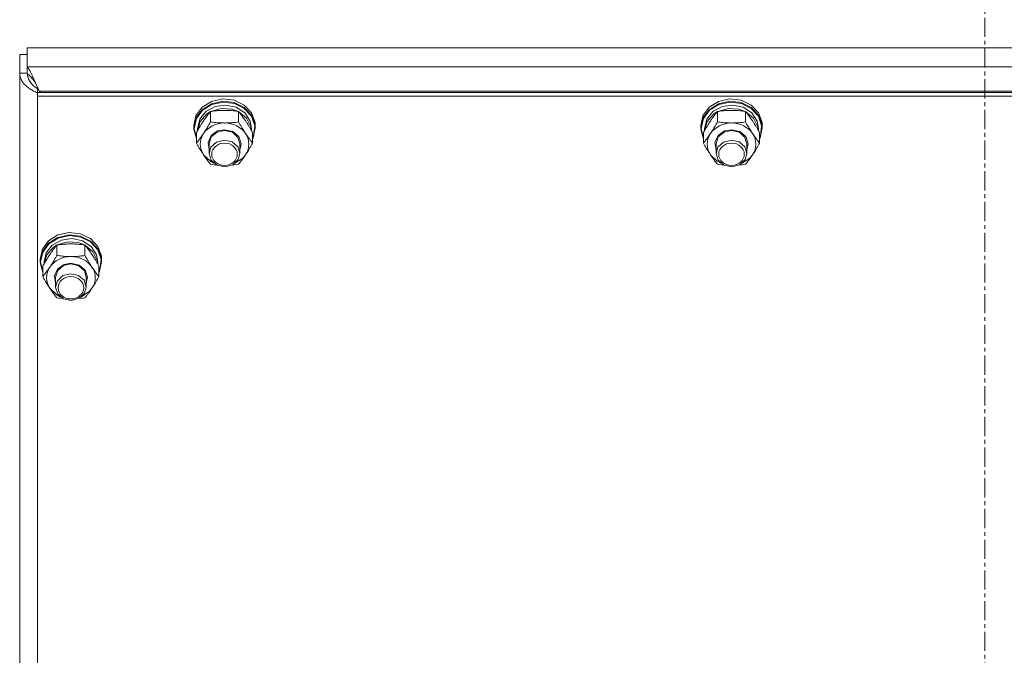
# Model space of a CAD drawing. Units: millimetres. Extents: x 0 to 30568, y -7 to 21000.
# Drawn here: x 4856 to 5240, y 13285 to 13534 of the extents above; entities that cross this region are included whole.
import ezdxf

# ---------------------------------------------------------------- set-up
doc = ezdxf.new("R2010")
doc.units = ezdxf.units.MM
doc.linetypes.add('K5LT_AXLED', pattern=[12, 7.5, -1.5, 1.5, -1.5])
doc.linetypes.add('K5LT_THIN', pattern=[0])
for name, color, linetype, true_color in [('OSI', 2, 'Continuous', 0xffff00), ('R', 1, 'Continuous', 0xff0000), ('WELDING', 7, 'Continuous', 0xffffff)]:
    doc.layers.add(name, color=color, linetype=linetype, true_color=true_color)

msp = doc.modelspace()

# ---------------------------------------------------------------- linework, layer by layer
at = {"layer": 'OSI', "color": 30, "linetype": 'K5LT_AXLED', "lineweight": 18, "true_color": 0xff8000}
msp.add_line((5232.92, 13906.29), (5232.92, 12115.29), dxfattribs=at)
at = {"layer": 'R', "color": 7, "linetype": 'K5LT_THIN', "lineweight": 18}
for p, q in [((5607.03, 13522.51), (4858.81, 13522.51)), ((4858.81, 13522.51), (4858.81, 13515.11)), ((4855.92, 13512.6), (4855.92, 13520)), ((4858.81, 13520), (4855.92, 13520)), ((4858.81, 13512.6), (4858.81, 13515.11)), ((4858.81, 13515.11), (5607.03, 13515.11)), ((4855.92, 12861.63), (4855.92, 13512.6)), ((4858.81, 13512.6), (4855.92, 13512.6)), ((4863.33, 13506.11), (4862.92, 13506.47)), ((4862.92, 13506.47), (4862.92, 13505.08)), ((4862.92, 13505.08), (4862.92, 13503.6)), ((5602.92, 13505.08), (4862.92, 13505.08)), ((5602.25, 13505.57), (4863.59, 13505.57)), ((4863.59, 13505.57), (4864.16, 13505.08)), ((5602.92, 13503.6), (4862.92, 13503.6)), ((4862.92, 13503.6), (4862.92, 12859.79)), ((4927.18, 13499.3), (4930.83, 13501.6)), ((4930.83, 13501.6), (4935.2, 13502.56)), ((4930.83, 13500.66), (4935.2, 13501.63)), ((4930.99, 13500.41), (4935.34, 13501.34)), ((4935.2, 13502.56), (4939.67, 13502.06)), ((4935.2, 13501.63), (4939.67, 13501.13)), ((4935.34, 13501.34), (4939.77, 13500.79)), ((4939.67, 13502.06), (4943.61, 13500.16)), ((5125.18, 13499.3), (5128.83, 13501.6)), ((5128.83, 13501.6), (5133.2, 13502.56)), ((5128.83, 13500.66), (5133.2, 13501.63)), ((5128.99, 13500.41), (5133.34, 13501.34)), ((5133.2, 13502.56), (5137.67, 13502.06)), ((5133.2, 13501.63), (5137.67, 13501.13)), ((5133.34, 13501.34), (5137.77, 13500.79)), ((5137.67, 13502.06), (5141.61, 13500.16)), ((4924.77, 13495.99), (4927.18, 13499.3)), ((4924.77, 13495.06), (4927.18, 13498.36)), ((4924.94, 13494.88), (4927.35, 13498.15)), ((4926.27, 13494.65), (4928.66, 13497.66)), ((4927.18, 13498.36), (4930.83, 13500.66)), ((4927.35, 13498.15), (4930.99, 13500.41)), ((4928.66, 13497.66), (4932.23, 13499.61)), ((4929.03, 13496.72), (4930.35, 13497.57)), ((4930.44, 13493.58), (4930.44, 13497.67)), ((4930.59, 13497.69), (4934.57, 13498.89)), ((4932.23, 13499.61), (4936.38, 13500.19)), ((4934.57, 13498.89), (4938.77, 13498.62)), ((4936.38, 13500.19), (4940.47, 13499.29)), ((4938.77, 13498.62), (4941.26, 13497.69)), ((4939.67, 13501.13), (4943.61, 13499.23)), ((4939.77, 13500.79), (4943.64, 13498.85)), ((4940.47, 13499.29), (4943.82, 13497.08)), ((4941.41, 13493.58), (4941.41, 13497.67)), ((4941.49, 13497.57), (4944.54, 13495.05)), ((4943.61, 13500.16), (4946.46, 13497.13)), ((4943.61, 13499.23), (4946.46, 13496.2)), ((4943.64, 13498.85), (4946.42, 13495.8)), ((5122.77, 13495.99), (5125.18, 13499.3)), ((5122.77, 13495.06), (5125.18, 13498.36)), ((5122.94, 13494.88), (5125.35, 13498.15)), ((5124.27, 13494.65), (5126.66, 13497.66)), ((5125.18, 13498.36), (5128.83, 13500.66)), ((5125.35, 13498.15), (5128.99, 13500.41)), ((5126.66, 13497.66), (5130.23, 13499.61)), ((5127.03, 13496.72), (5128.35, 13497.57)), ((5128.44, 13493.58), (5128.44, 13497.67)), ((5128.59, 13497.69), (5132.57, 13498.89)), ((5130.23, 13499.61), (5134.38, 13500.19)), ((5132.57, 13498.89), (5136.77, 13498.62)), ((5134.38, 13500.19), (5138.47, 13499.29)), ((5136.77, 13498.62), (5139.26, 13497.69)), ((5137.67, 13501.13), (5141.61, 13499.23)), ((5137.77, 13500.79), (5141.64, 13498.85)), ((5138.47, 13499.29), (5141.82, 13497.08)), ((5139.41, 13493.58), (5139.41, 13497.67)), ((5139.49, 13497.57), (5142.54, 13495.05)), ((5141.61, 13500.16), (5144.46, 13497.13)), ((5141.61, 13499.23), (5144.46, 13496.2)), ((5141.64, 13498.85), (5144.42, 13495.8)), ((4923.92, 13492.14), (4924.77, 13495.99)), ((4923.92, 13491.21), (4924.77, 13495.06)), ((4924.09, 13491.06), (4924.94, 13494.88)), ((4925.42, 13491.06), (4926.27, 13494.65)), ((4925.43, 13490.26), (4926.47, 13493.81)), ((4926.47, 13493.81), (4929.03, 13496.72)), ((4943.82, 13497.08), (4945.9, 13493.9)), ((4944.54, 13495.05), (4946.2, 13491.68)), ((4945.9, 13493.9), (4946.42, 13491.06)), ((4946.42, 13495.8), (4947.69, 13492.07)), ((4946.46, 13497.13), (4947.83, 13493.4)), ((4946.46, 13496.2), (4947.83, 13492.46)), ((5121.92, 13492.14), (5122.77, 13495.99)), ((5121.92, 13491.21), (5122.77, 13495.06)), ((5122.09, 13491.06), (5122.94, 13494.88)), ((5123.42, 13491.06), (5124.27, 13494.65)), ((5123.43, 13490.26), (5124.47, 13493.81)), ((5124.47, 13493.81), (5127.03, 13496.72)), ((5141.82, 13497.08), (5143.9, 13493.9)), ((5142.54, 13495.05), (5144.2, 13491.68)), ((5143.9, 13493.9), (5144.42, 13491.06)), ((5144.42, 13495.8), (5145.69, 13492.07)), ((5144.46, 13497.13), (5145.83, 13493.4)), ((5144.46, 13496.2), (5145.83, 13492.46)), ((4923.92, 13491.21), (4923.92, 13492.14)), ((4923.93, 13490.79), (4923.92, 13491.21)), ((4924.95, 13486.97), (4923.93, 13490.79)), ((4924.09, 13491.03), (4924.09, 13491.06)), ((4924.95, 13487.21), (4924.09, 13491.03)), ((4925.42, 13490.24), (4925.42, 13491.06)), ((4930.67, 13488.23), (4933.23, 13490.05)), ((4933.03, 13489.61), (4935.92, 13490.26)), ((4933.23, 13490.05), (4935.92, 13490.55)), ((4935.92, 13490.55), (4939.11, 13489.82)), ((4935.92, 13490.26), (4938.98, 13489.53)), ((4939.11, 13489.82), (4941.48, 13487.83)), ((4946.2, 13491.68), (4946.41, 13490.26)), ((4946.42, 13490.24), (4946.42, 13491.06)), ((4947.92, 13491.21), (4947.08, 13487.36)), ((4947.69, 13492.07), (4947.28, 13488.2)), ((4947.83, 13493.4), (4947.92, 13492.14)), ((4947.83, 13492.46), (4947.92, 13491.21)), ((4947.92, 13491.21), (4947.92, 13492.14)), ((5121.92, 13491.21), (5121.92, 13492.14)), ((5121.93, 13490.79), (5121.92, 13491.21)), ((5122.95, 13486.97), (5121.93, 13490.79)), ((5122.09, 13491.03), (5122.09, 13491.06)), ((5122.95, 13487.21), (5122.09, 13491.03)), ((5123.42, 13490.24), (5123.42, 13491.06)), ((5128.67, 13488.23), (5131.23, 13490.05)), ((5131.03, 13489.61), (5133.92, 13490.26)), ((5131.23, 13490.05), (5133.92, 13490.55)), ((5133.92, 13490.55), (5137.11, 13489.82)), ((5133.92, 13490.26), (5136.98, 13489.53)), ((5137.11, 13489.82), (5139.48, 13487.83)), ((5144.2, 13491.68), (5144.41, 13490.26)), ((5144.42, 13490.24), (5144.42, 13491.06)), ((5145.92, 13491.21), (5145.08, 13487.36)), ((5145.69, 13492.07), (5145.28, 13488.2)), ((5145.83, 13493.4), (5145.92, 13492.14)), ((5145.83, 13492.46), (5145.92, 13491.21)), ((5145.92, 13491.21), (5145.92, 13492.14)), ((4924.95, 13485.31), (4924.95, 13489.41)), ((4929.47, 13485.56), (4930.67, 13488.23)), ((4929.92, 13485.04), (4930.76, 13487.7)), ((4930.76, 13487.7), (4933.03, 13489.61)), ((4935.86, 13486.46), (4932.81, 13485.7)), ((4938.92, 13485.76), (4935.86, 13486.46)), ((4938.98, 13489.53), (4941.18, 13487.55)), ((4941.18, 13487.55), (4941.92, 13485.04)), ((4941.48, 13487.83), (4942.42, 13485.07)), ((4946.89, 13485.31), (4946.89, 13489.41)), ((4947.28, 13488.2), (4946.89, 13487.21)), ((4947.08, 13487.36), (4946.89, 13486.97)), ((5122.95, 13485.31), (5122.95, 13489.41)), ((5127.47, 13485.56), (5128.67, 13488.23)), ((5127.92, 13485.04), (5128.76, 13487.7)), ((5128.76, 13487.7), (5131.03, 13489.61)), ((5133.86, 13486.46), (5130.81, 13485.7)), ((5136.92, 13485.76), (5133.86, 13486.46)), ((5136.98, 13489.53), (5139.18, 13487.55)), ((5139.18, 13487.55), (5139.92, 13485.04)), ((5139.48, 13487.83), (5140.42, 13485.07)), ((5144.89, 13485.31), (5144.89, 13489.41)), ((5145.28, 13488.2), (5144.89, 13487.21)), ((5145.08, 13487.36), (5144.89, 13486.97)), ((4929.92, 13482.72), (4929.47, 13485.56)), ((4929.92, 13485.04), (4929.92, 13481.24)), ((4930.63, 13483.7), (4929.92, 13481.24)), ((4932.81, 13485.7), (4930.63, 13483.7)), ((4941.09, 13483.89), (4938.92, 13485.76)), ((4941.92, 13481.24), (4941.09, 13483.89)), ((4942.42, 13485.07), (4941.92, 13482.72)), ((4941.92, 13485.04), (4941.92, 13481.24)), ((5127.92, 13482.72), (5127.47, 13485.56)), ((5127.92, 13485.04), (5127.92, 13481.24)), ((5128.63, 13483.7), (5127.92, 13481.24)), ((5130.81, 13485.7), (5128.63, 13483.7)), ((5139.09, 13483.89), (5136.92, 13485.76)), ((5139.92, 13481.24), (5139.09, 13483.89)), ((5140.42, 13485.07), (5139.92, 13482.72)), ((5139.92, 13485.04), (5139.92, 13481.24)), ((4927.69, 13480.76), (4930.38, 13478.18)), ((4929.92, 13481.24), (4930.76, 13478.58)), ((4930.38, 13478.18), (4931.78, 13477.46)), ((4930.76, 13478.58), (4933.03, 13476.66)), ((4939.14, 13476.83), (4941.27, 13478.87)), ((4940.06, 13477.46), (4943.21, 13479.6)), ((4941.27, 13478.87), (4941.92, 13481.24)), ((4943.21, 13479.6), (4944.15, 13480.76)), ((5125.69, 13480.76), (5128.38, 13478.18)), ((5127.92, 13481.24), (5128.76, 13478.58)), ((5128.38, 13478.18), (5129.78, 13477.46)), ((5128.76, 13478.58), (5131.03, 13476.66)), ((5137.14, 13476.83), (5139.27, 13478.87)), ((5138.06, 13477.46), (5141.21, 13479.6)), ((5139.27, 13478.87), (5139.92, 13481.24)), ((5141.21, 13479.6), (5142.15, 13480.76)), ((4933.03, 13476.66), (4936.11, 13476.02)), ((4936.11, 13476.02), (4939.14, 13476.83)), ((5131.03, 13476.66), (5134.11, 13476.02)), ((5134.11, 13476.02), (5137.14, 13476.83)), ((4867.18, 13447.1), (4870.83, 13449.4)), ((4867.18, 13446.16), (4870.83, 13448.46)), ((4867.35, 13445.95), (4870.99, 13448.21)), ((4868.66, 13445.46), (4872.23, 13447.41)), ((4870.83, 13449.4), (4875.2, 13450.36)), ((4870.83, 13448.46), (4875.2, 13449.43)), ((4870.99, 13448.21), (4875.34, 13449.13)), ((4872.23, 13447.41), (4876.38, 13447.98)), ((4875.2, 13450.36), (4879.67, 13449.86)), ((4875.2, 13449.43), (4879.67, 13448.92)), ((4875.34, 13449.13), (4879.77, 13448.59)), ((4876.38, 13447.98), (4880.47, 13447.09)), ((4879.67, 13449.86), (4883.61, 13447.96)), ((4879.67, 13448.92), (4883.61, 13447.02)), ((4879.77, 13448.59), (4883.64, 13446.65)), ((4883.61, 13447.96), (4886.46, 13444.93)), ((4863.92, 13439.94), (4864.77, 13443.79)), ((4864.77, 13443.79), (4867.18, 13447.1)), ((4864.77, 13442.86), (4867.18, 13446.16)), ((4864.94, 13442.68), (4867.35, 13445.95)), ((4866.27, 13442.45), (4868.66, 13445.46)), ((4866.47, 13441.61), (4869.03, 13444.52)), ((4869.03, 13444.52), (4870.35, 13445.37)), ((4870.44, 13441.38), (4870.44, 13445.47)), ((4870.59, 13445.49), (4874.57, 13446.68)), ((4874.57, 13446.68), (4878.77, 13446.42)), ((4878.77, 13446.42), (4881.26, 13445.49)), ((4880.47, 13447.09), (4883.82, 13444.88)), ((4881.41, 13441.38), (4881.41, 13445.47)), ((4881.49, 13445.37), (4884.54, 13442.84)), ((4883.61, 13447.02), (4886.46, 13443.99)), ((4883.64, 13446.65), (4886.42, 13443.6)), ((4883.82, 13444.88), (4885.9, 13441.69)), ((4886.42, 13443.6), (4887.69, 13439.87)), ((4886.46, 13444.93), (4887.83, 13441.2)), ((4886.46, 13443.99), (4887.83, 13440.26)), ((4863.92, 13439.01), (4864.77, 13442.86)), ((4863.92, 13439.01), (4863.92, 13439.94)), ((4864.09, 13438.86), (4864.94, 13442.68)), ((4865.42, 13438.86), (4866.27, 13442.45)), ((4865.43, 13438.06), (4866.47, 13441.61)), ((4884.54, 13442.84), (4886.2, 13439.48)), ((4885.9, 13441.69), (4886.42, 13438.86)), ((4887.69, 13439.87), (4887.28, 13436)), ((4887.83, 13441.2), (4887.92, 13439.94)), ((4887.83, 13440.26), (4887.92, 13439.01)), ((4887.92, 13439.01), (4887.92, 13439.94)), ((4863.93, 13438.59), (4863.92, 13439.01)), ((4864.95, 13434.77), (4863.93, 13438.59)), ((4864.09, 13438.83), (4864.09, 13438.86)), ((4864.95, 13435.01), (4864.09, 13438.83)), ((4864.95, 13433.11), (4864.95, 13437.21)), ((4865.42, 13438.04), (4865.42, 13438.86)), ((4869.47, 13433.36), (4870.67, 13436.03)), ((4870.67, 13436.03), (4873.23, 13437.84)), ((4870.76, 13435.49), (4873.03, 13437.41)), ((4873.03, 13437.41), (4875.92, 13438.06)), ((4873.23, 13437.84), (4875.92, 13438.35)), ((4875.92, 13438.35), (4879.11, 13437.62)), ((4875.92, 13438.06), (4878.98, 13437.33)), ((4878.98, 13437.33), (4881.18, 13435.35)), ((4879.11, 13437.62), (4881.48, 13435.62)), ((4886.2, 13439.48), (4886.41, 13438.06)), ((4886.42, 13438.04), (4886.42, 13438.86)), ((4886.89, 13433.11), (4886.89, 13437.21)), ((4887.28, 13436), (4886.89, 13435.01)), ((4887.92, 13439.01), (4887.08, 13435.16)), ((4869.92, 13430.52), (4869.47, 13433.36)), ((4869.92, 13432.84), (4870.76, 13435.49)), ((4869.92, 13432.84), (4869.92, 13429.04)), ((4872.81, 13433.5), (4870.63, 13431.5)), ((4875.86, 13434.26), (4872.81, 13433.5)), ((4878.92, 13433.56), (4875.86, 13434.26)), ((4881.09, 13431.69), (4878.92, 13433.56)), ((4881.18, 13435.35), (4881.92, 13432.84)), ((4881.48, 13435.62), (4882.42, 13432.87)), ((4882.42, 13432.87), (4881.92, 13430.52)), ((4881.92, 13432.84), (4881.92, 13429.04)), ((4887.08, 13435.16), (4886.89, 13434.77)), ((4867.69, 13428.56), (4870.38, 13425.98)), ((4870.63, 13431.5), (4869.92, 13429.04)), ((4869.92, 13429.04), (4870.76, 13426.38)), ((4881.92, 13429.04), (4881.09, 13431.69)), ((4881.27, 13426.66), (4881.92, 13429.04)), ((4883.21, 13427.4), (4884.15, 13428.56)), ((4870.38, 13425.98), (4871.78, 13425.25)), ((4870.76, 13426.38), (4873.03, 13424.46)), ((4873.03, 13424.46), (4876.11, 13423.82)), ((4876.11, 13423.82), (4879.14, 13424.63)), ((4879.14, 13424.63), (4881.27, 13426.66)), ((4880.06, 13425.25), (4883.21, 13427.4))]:
    msp.add_line(p, q, dxfattribs=at)
for centre, major_axis, start_param, end_param in [((4935.92, 13484.9), (-9.5, 0), 4.712389, 5.759587), ((4935.92, 13484.9), (9.5, 0), 0.523599, 1.570796), ((5133.92, 13484.9), (-9.5, 0), 4.712389, 5.759587), ((5133.92, 13484.9), (9.5, 0), 0.523599, 1.570796), ((4935.92, 13484.9), (-9.5, 0), 5.759587, 6.806784), ((4935.92, 13484.9), (9.5, 0), 5.759587, 6.806784), ((5133.92, 13484.9), (-9.5, 0), 5.759587, 6.806784), ((5133.92, 13484.9), (9.5, 0), 5.759587, 6.806784), ((4875.92, 13432.69), (-9.5, 0), 4.712389, 5.759587), ((4875.92, 13432.69), (9.5, 0), 0.523599, 1.570796), ((4875.92, 13432.69), (-9.5, 0), 5.759587, 6.806784), ((4875.92, 13432.69), (9.5, 0), 5.759587, 6.806784)]:
    msp.add_ellipse(centre, major_axis=major_axis, ratio=0.870017, start_param=start_param, end_param=end_param, dxfattribs=at)
for centre in [(4935.92, 13480.95), (5133.92, 13480.95), (4875.92, 13428.75)]:
    msp.add_ellipse(centre, major_axis=(-5, 0), ratio=0.870017, dxfattribs=at)
at = {"layer": 'WELDING', "color": 7, "linetype": 'K5LT_THIN', "lineweight": 18}
for p, q in [((4858.81, 13515.11), (4859.13, 13514.71)), ((4859.13, 13514.71), (4859.14, 13514.7)), ((4859.14, 13514.7), (4859.15, 13514.69)), ((4859.15, 13514.69), (4859.18, 13514.65)), ((4859.18, 13514.65), (4859.23, 13514.58)), ((4859.23, 13514.58), (4859.34, 13514.43)), ((4859.34, 13514.43), (4859.45, 13514.25)), ((4859.45, 13514.25), (4859.46, 13514.24)), ((4859.46, 13514.24), (4859.48, 13514.22)), ((4859.48, 13514.22), (4859.5, 13514.18)), ((4859.5, 13514.18), (4859.56, 13514.1)), ((4859.56, 13514.1), (4859.66, 13513.92)), ((4859.66, 13513.92), (4859.78, 13513.73)), ((4859.78, 13513.73), (4859.78, 13513.72)), ((4859.78, 13513.72), (4859.8, 13513.7)), ((4859.8, 13513.7), (4859.82, 13513.65)), ((4859.82, 13513.65), (4859.88, 13513.56)), ((4859.88, 13513.56), (4859.98, 13513.37)), ((4859.98, 13513.37), (4860.1, 13513.16)), ((4860.1, 13513.16), (4860.1, 13513.15)), ((4860.1, 13513.15), (4860.12, 13513.12)), ((4860.12, 13513.12), (4860.14, 13513.07)), ((4860.14, 13513.07), (4860.2, 13512.97)), ((4860.2, 13512.97), (4860.31, 13512.76)), ((4860.31, 13512.76), (4860.42, 13512.54)), ((4858.92, 13512.43), (4859.24, 13512.19)), ((4858.93, 13512.26), (4858.92, 13512.43)), ((4858.95, 13512.09), (4858.93, 13512.26)), ((4858.95, 13512), (4858.95, 13512.09)), ((4858.96, 13511.96), (4858.95, 13512)), ((4858.96, 13511.94), (4858.96, 13511.96)), ((4858.96, 13511.93), (4858.96, 13511.94)), ((4858.99, 13511.75), (4858.96, 13511.93)), ((4859.02, 13511.58), (4858.99, 13511.75)), ((4859.04, 13511.5), (4859.02, 13511.58)), ((4859.04, 13511.46), (4859.04, 13511.5)), ((4859.05, 13511.44), (4859.04, 13511.46)), ((4859.05, 13511.43), (4859.05, 13511.44)), ((4859.09, 13511.25), (4859.05, 13511.43)), ((4859.14, 13511.09), (4859.09, 13511.25)), ((4859.16, 13511), (4859.14, 13511.09)), ((4859.18, 13510.96), (4859.16, 13511)), ((4859.18, 13510.94), (4859.18, 13510.96)), ((4859.18, 13510.93), (4859.18, 13510.94)), ((4859.24, 13510.76), (4859.18, 13510.93)), ((4859.24, 13512.19), (4859.24, 13512.19)), ((4859.24, 13512.19), (4859.26, 13512.18)), ((4859.3, 13510.6), (4859.24, 13510.76)), ((4859.26, 13512.18), (4859.28, 13512.16)), ((4859.28, 13512.16), (4859.33, 13512.12)), ((4859.33, 13510.51), (4859.3, 13510.6)), ((4859.33, 13512.12), (4859.43, 13512.03)), ((4859.35, 13510.47), (4859.33, 13510.51)), ((4859.36, 13510.45), (4859.35, 13510.47)), ((4859.36, 13510.44), (4859.36, 13510.45)), ((4859.44, 13510.28), (4859.36, 13510.44)), ((4859.43, 13512.03), (4859.55, 13511.93)), ((4859.51, 13510.12), (4859.44, 13510.28)), ((4859.55, 13510.04), (4859.51, 13510.12)), ((4859.55, 13511.93), (4859.55, 13511.92)), ((4859.55, 13511.92), (4859.57, 13511.91)), ((4859.57, 13510), (4859.55, 13510.04)), ((4859.57, 13511.91), (4859.59, 13511.89)), ((4859.58, 13509.98), (4859.57, 13510)), ((4859.58, 13509.97), (4859.58, 13509.98)), ((4859.67, 13509.8), (4859.58, 13509.97)), ((4859.59, 13511.89), (4859.65, 13511.84)), ((4859.65, 13511.84), (4859.75, 13511.74)), ((4859.76, 13509.65), (4859.67, 13509.8)), ((4859.75, 13511.74), (4859.86, 13511.64)), ((4859.8, 13509.57), (4859.76, 13509.65)), ((4859.83, 13509.53), (4859.8, 13509.57)), ((4859.84, 13509.51), (4859.83, 13509.53)), ((4859.85, 13509.5), (4859.84, 13509.51)), ((4859.95, 13509.35), (4859.85, 13509.5)), ((4859.86, 13511.64), (4859.86, 13511.63)), ((4859.86, 13511.63), (4859.88, 13511.62)), ((4859.88, 13511.62), (4859.9, 13511.59)), ((4859.9, 13511.59), (4859.96, 13511.54)), ((4860.05, 13509.2), (4859.95, 13509.35)), ((4859.96, 13511.54), (4860.06, 13511.43)), ((4860.1, 13509.12), (4860.05, 13509.2)), ((4860.06, 13511.43), (4860.17, 13511.31)), ((4860.12, 13509.08), (4860.1, 13509.12)), ((4860.14, 13509.06), (4860.12, 13509.08)), ((4860.25, 13508.9), (4860.14, 13509.06)), ((4860.14, 13509.06), (4860.14, 13509.06)), ((4860.17, 13511.31), (4860.17, 13511.31)), ((4860.17, 13511.31), (4860.19, 13511.29)), ((4860.19, 13511.29), (4860.21, 13511.26)), ((4860.21, 13511.26), (4860.27, 13511.21)), ((4860.37, 13508.76), (4860.25, 13508.9)), ((4860.27, 13511.21), (4860.37, 13511.09)), ((4860.37, 13511.09), (4860.48, 13510.97)), ((4860.42, 13512.54), (4860.43, 13512.53)), ((4860.43, 13512.53), (4860.44, 13512.5)), ((4860.44, 13512.5), (4860.47, 13512.45)), ((4860.47, 13512.45), (4860.52, 13512.34)), ((4860.48, 13510.97), (4860.48, 13510.96)), ((4860.48, 13510.96), (4860.5, 13510.95)), ((4860.5, 13510.95), (4860.52, 13510.92)), ((4860.52, 13512.34), (4860.63, 13512.12)), ((4860.52, 13510.92), (4860.58, 13510.85)), ((4860.58, 13510.85), (4860.68, 13510.73)), ((4860.63, 13512.12), (4860.74, 13511.89)), ((4860.68, 13510.73), (4860.79, 13510.6)), ((4860.74, 13511.89), (4860.75, 13511.87)), ((4860.75, 13511.87), (4860.76, 13511.84)), ((4860.76, 13511.84), (4860.79, 13511.79)), ((4860.79, 13511.79), (4860.84, 13511.67)), ((4860.79, 13510.6), (4860.79, 13510.6)), ((4860.79, 13510.6), (4860.81, 13510.58)), ((4860.81, 13510.58), (4860.83, 13510.55)), ((4860.83, 13510.55), (4860.89, 13510.48)), ((4860.84, 13511.67), (4860.95, 13511.44)), ((4860.89, 13510.48), (4860.99, 13510.35)), ((4860.95, 13511.44), (4861.06, 13511.2)), ((4860.99, 13510.35), (4861.1, 13510.22)), ((4861.06, 13511.2), (4861.07, 13511.18)), ((4861.07, 13511.18), (4861.08, 13511.15)), ((4861.08, 13511.15), (4861.11, 13511.09)), ((4861.1, 13510.22), (4861.1, 13510.21)), ((4861.1, 13510.21), (4861.12, 13510.2)), ((4861.11, 13511.09), (4861.16, 13510.97)), ((4861.12, 13510.2), (4861.14, 13510.16)), ((4861.14, 13510.16), (4861.2, 13510.1)), ((4861.16, 13510.97), (4861.27, 13510.73)), ((4861.2, 13510.1), (4861.31, 13509.96)), ((4861.27, 13510.73), (4861.38, 13510.48)), ((4861.31, 13509.96), (4861.41, 13509.83)), ((4861.38, 13510.48), (4861.39, 13510.47)), ((4861.39, 13510.47), (4861.4, 13510.44)), ((4861.4, 13510.44), (4861.43, 13510.37)), ((4861.41, 13509.83), (4861.41, 13509.82)), ((4861.41, 13509.82), (4861.43, 13509.8)), ((4861.43, 13510.37), (4861.49, 13510.25)), ((4861.43, 13509.8), (4861.45, 13509.77)), ((4861.45, 13509.77), (4861.51, 13509.7)), ((4861.49, 13510.25), (4861.6, 13510)), ((4861.51, 13509.7), (4861.62, 13509.55)), ((4861.6, 13510), (4861.7, 13509.75)), ((4861.62, 13509.55), (4861.72, 13509.43)), ((4861.7, 13509.75), (4861.71, 13509.74)), ((4861.71, 13509.74), (4861.73, 13509.7)), ((4861.72, 13509.43), (4861.72, 13509.42)), ((4861.72, 13509.42), (4861.74, 13509.4)), ((4861.73, 13509.7), (4861.75, 13509.64)), ((4861.74, 13509.4), (4861.77, 13509.36)), ((4861.75, 13509.64), (4861.81, 13509.51)), ((4861.77, 13509.36), (4861.82, 13509.29)), ((4861.81, 13509.51), (4861.92, 13509.26)), ((4861.82, 13509.29), (4861.94, 13509.14)), ((4861.92, 13509.26), (4862.02, 13509.02)), ((4861.94, 13509.14), (4862.02, 13509.02)), ((4862.02, 13509.02), (4862.22, 13508.57)), ((4860.42, 13508.69), (4860.37, 13508.76)), ((4860.45, 13508.65), (4860.42, 13508.69)), ((4860.47, 13508.63), (4860.45, 13508.65)), ((4860.47, 13508.62), (4860.47, 13508.63)), ((4860.6, 13508.48), (4860.47, 13508.62)), ((4860.72, 13508.34), (4860.6, 13508.48)), ((4860.78, 13508.27), (4860.72, 13508.34)), ((4860.81, 13508.24), (4860.78, 13508.27)), ((4860.83, 13508.22), (4860.81, 13508.24)), ((4860.83, 13508.21), (4860.83, 13508.22)), ((4860.96, 13508.07), (4860.83, 13508.21)), ((4861.1, 13507.94), (4860.96, 13508.07)), ((4861.16, 13507.88), (4861.1, 13507.94)), ((4861.2, 13507.84), (4861.16, 13507.88)), ((4861.21, 13507.83), (4861.2, 13507.84)), ((4861.22, 13507.82), (4861.21, 13507.83)), ((4861.36, 13507.69), (4861.22, 13507.82)), ((4861.5, 13507.56), (4861.36, 13507.69)), ((4861.56, 13507.5), (4861.5, 13507.56)), ((4861.6, 13507.47), (4861.56, 13507.5)), ((4861.62, 13507.46), (4861.6, 13507.47)), ((4861.63, 13507.45), (4861.62, 13507.46)), ((4861.77, 13507.33), (4861.63, 13507.45)), ((4861.91, 13507.21), (4861.77, 13507.33)), ((4861.98, 13507.15), (4861.91, 13507.21)), ((4862.02, 13507.12), (4861.98, 13507.15)), ((4862.04, 13507.11), (4862.02, 13507.12)), ((4862.05, 13507.1), (4862.04, 13507.11)), ((4862.19, 13506.99), (4862.05, 13507.1)), ((4862.34, 13506.88), (4862.19, 13506.99)), ((4862.22, 13508.57), (4862.29, 13508.42)), ((4862.29, 13508.42), (4862.29, 13508.4)), ((4862.29, 13508.4), (4862.31, 13508.38)), ((4862.31, 13508.38), (4862.33, 13508.32)), ((4862.33, 13508.32), (4862.38, 13508.21)), ((4862.41, 13506.82), (4862.34, 13506.88)), ((4862.38, 13508.21), (4862.47, 13507.99)), ((4862.45, 13506.79), (4862.41, 13506.82)), ((4862.47, 13506.78), (4862.45, 13506.79)), ((4862.47, 13507.99), (4862.55, 13507.82)), ((4862.48, 13506.77), (4862.47, 13506.78)), ((4862.92, 13506.47), (4862.48, 13506.77)), ((4862.55, 13507.82), (4862.55, 13507.81)), ((4862.55, 13507.81), (4862.57, 13507.78)), ((4862.57, 13507.78), (4862.59, 13507.73)), ((4862.59, 13507.73), (4862.64, 13507.63)), ((4862.64, 13507.63), (4862.73, 13507.42)), ((4862.73, 13507.42), (4862.81, 13507.23)), ((4862.81, 13507.23), (4862.82, 13507.22)), ((4862.82, 13507.22), (4862.83, 13507.2)), ((4862.83, 13507.2), (4862.85, 13507.15)), ((4862.85, 13507.15), (4862.9, 13507.05)), ((4862.9, 13507.05), (4862.99, 13506.85)), ((4862.99, 13506.85), (4863.07, 13506.66)), ((4863.07, 13506.66), (4863.08, 13506.65)), ((4863.08, 13506.65), (4863.09, 13506.62)), ((4863.09, 13506.62), (4863.11, 13506.57)), ((4863.11, 13506.57), (4863.16, 13506.48)), ((4863.16, 13506.48), (4863.25, 13506.29)), ((4863.25, 13506.29), (4863.33, 13506.1)), ((4863.33, 13506.1), (4863.34, 13506.09)), ((4863.34, 13506.09), (4863.35, 13506.07)), ((4863.35, 13506.07), (4863.37, 13506.02)), ((4863.37, 13506.02), (4863.42, 13505.93)), ((4863.42, 13505.93), (4863.51, 13505.75)), ((4863.51, 13505.75), (4863.59, 13505.57)), ((4931.22, 13476.94), (4930.44, 13477.05)), ((4932.01, 13476.85), (4931.22, 13476.94)), ((4932.81, 13476.77), (4932.01, 13476.85)), ((4939.83, 13476.85), (4939.03, 13476.77)), ((4940.62, 13476.94), (4939.83, 13476.85)), ((4941.41, 13477.05), (4940.62, 13476.94)), ((5129.22, 13476.94), (5128.44, 13477.05)), ((5130.01, 13476.85), (5129.22, 13476.94)), ((5130.81, 13476.77), (5130.01, 13476.85)), ((5137.83, 13476.85), (5137.03, 13476.77)), ((5138.62, 13476.94), (5137.83, 13476.85)), ((5139.41, 13477.05), (5138.62, 13476.94)), ((4871.22, 13424.74), (4870.44, 13424.85)), ((4872.01, 13424.65), (4871.22, 13424.74)), ((4872.81, 13424.57), (4872.01, 13424.65)), ((4879.83, 13424.65), (4879.03, 13424.57)), ((4880.62, 13424.74), (4879.83, 13424.65)), ((4881.41, 13424.85), (4880.62, 13424.74))]:
    msp.add_line(p, q, dxfattribs=at)
msp.add_open_spline([(4862.92, 13504.99), (4862.66, 13505.09), (4862.14, 13505.3), (4861.36, 13505.66), (4860.6, 13506.07), (4859.88, 13506.51), (4859.19, 13507), (4858.55, 13507.52), (4857.96, 13508.08), (4857.44, 13508.66), (4856.98, 13509.28), (4856.6, 13509.91), (4856.3, 13510.57), (4856.08, 13511.24), (4855.95, 13511.92), (4855.92, 13512.37), (4855.92, 13512.6)], degree=3, dxfattribs=at)
for points, knots in [([(4930.44, 13497.67), (4930.11, 13497.28), (4929.64, 13496.69), (4928.97, 13495.79), (4928.52, 13495.17), (4928.07, 13494.52), (4927.66, 13493.92), (4927.26, 13493.3), (4926.82, 13492.61), (4926.33, 13491.8), (4925.67, 13490.68), (4925.21, 13489.87), (4924.95, 13489.41)], [0, 0, 0, 0, 2.36093, 3.390647, 4.79298, 5.506786, 6.577788, 7.635804, 8.324795, 9.644879, 11.134303, 13, 13, 13, 13]), ([(4935.92, 13498.09), (4935.57, 13498.09), (4934.85, 13498.08), (4933.97, 13498.04), (4932.98, 13497.97), (4931.85, 13497.86), (4930.91, 13497.74), (4930.44, 13497.67)], [0, 0, 0, 0, 1.523216, 3.057663, 3.814901, 5.878539, 8, 8, 8, 8]), ([(4941.41, 13497.67), (4940.91, 13497.74), (4939.99, 13497.86), (4938.66, 13497.99), (4937.44, 13498.06), (4936.53, 13498.09), (4936.03, 13498.09), (4935.92, 13498.09)], [0, 0, 0, 0, 2.217775, 4.084032, 5.851552, 7.530677, 8, 8, 8, 8]), ([(4946.89, 13489.41), (4946.52, 13490.07), (4945.95, 13491.06), (4945.23, 13492.27), (4944.78, 13492.99), (4944.42, 13493.55), (4944.07, 13494.09), (4943.71, 13494.6), (4943.28, 13495.23), (4942.52, 13496.28), (4941.87, 13497.11), (4941.41, 13497.67)], [0, 0, 0, 0, 2.495045, 3.773157, 4.752428, 5.414375, 6.071805, 7.048435, 7.684427, 8.902965, 12, 12, 12, 12]), ([(5128.44, 13497.67), (5128.11, 13497.28), (5127.64, 13496.69), (5126.97, 13495.79), (5126.52, 13495.17), (5126.07, 13494.52), (5125.66, 13493.92), (5125.26, 13493.3), (5124.82, 13492.61), (5124.33, 13491.8), (5123.67, 13490.68), (5123.21, 13489.87), (5122.95, 13489.41)], [0, 0, 0, 0, 2.36093, 3.390647, 4.79298, 5.506786, 6.577788, 7.635804, 8.324795, 9.644879, 11.134303, 13, 13, 13, 13]), ([(5133.92, 13498.09), (5133.57, 13498.09), (5132.85, 13498.08), (5131.97, 13498.04), (5130.98, 13497.97), (5129.85, 13497.86), (5128.91, 13497.74), (5128.44, 13497.67)], [0, 0, 0, 0, 1.523216, 3.057663, 3.814901, 5.878539, 8, 8, 8, 8]), ([(5139.41, 13497.67), (5138.91, 13497.74), (5137.99, 13497.86), (5136.66, 13497.99), (5135.44, 13498.06), (5134.53, 13498.09), (5134.03, 13498.09), (5133.92, 13498.09)], [0, 0, 0, 0, 2.217775, 4.084032, 5.851552, 7.530677, 8, 8, 8, 8]), ([(5144.89, 13489.41), (5144.52, 13490.07), (5143.95, 13491.06), (5143.23, 13492.27), (5142.78, 13492.99), (5142.42, 13493.55), (5142.07, 13494.09), (5141.71, 13494.6), (5141.28, 13495.23), (5140.52, 13496.28), (5139.87, 13497.11), (5139.41, 13497.67)], [0, 0, 0, 0, 2.495045, 3.773157, 4.752428, 5.414375, 6.071805, 7.048435, 7.684427, 8.902965, 12, 12, 12, 12]), ([(4927.69, 13489.03), (4927.88, 13489.31), (4928.13, 13489.69), (4928.56, 13490.38), (4928.86, 13490.87), (4929.33, 13491.64), (4929.81, 13492.47), (4930.23, 13493.21), (4930.44, 13493.58)], [0, 0, 0, 0, 1.79714, 2.404251, 4.194774, 4.765234, 6.955738, 9, 9, 9, 9]), ([(4930.44, 13493.58), (4931.1, 13493.48), (4932.13, 13493.36), (4933.5, 13493.24), (4934.52, 13493.19), (4935.31, 13493.16), (4935.79, 13493.16), (4935.92, 13493.16)], [0, 0, 0, 0, 3.005828, 4.558322, 5.937032, 7.433787, 8, 8, 8, 8]), ([(4935.92, 13493.16), (4936.29, 13493.16), (4936.92, 13493.17), (4937.9, 13493.22), (4938.95, 13493.29), (4940.15, 13493.41), (4941, 13493.52), (4941.41, 13493.58)], [0, 0, 0, 0, 1.597458, 2.676777, 4.235764, 6.182879, 8, 8, 8, 8]), ([(4941.41, 13493.58), (4941.76, 13492.94), (4942.32, 13491.97), (4943.04, 13490.77), (4943.59, 13489.88), (4943.95, 13489.33), (4944.15, 13489.03)], [0, 0, 0, 0, 2.828681, 4.286485, 5.499243, 7, 7, 7, 7]), ([(5125.69, 13489.03), (5125.88, 13489.31), (5126.13, 13489.69), (5126.56, 13490.38), (5126.86, 13490.87), (5127.33, 13491.64), (5127.81, 13492.47), (5128.23, 13493.21), (5128.44, 13493.58)], [0, 0, 0, 0, 1.79714, 2.404251, 4.194774, 4.765234, 6.955738, 9, 9, 9, 9]), ([(5128.44, 13493.58), (5129.1, 13493.48), (5130.13, 13493.36), (5131.5, 13493.24), (5132.52, 13493.19), (5133.31, 13493.16), (5133.79, 13493.16), (5133.92, 13493.16)], [0, 0, 0, 0, 3.005828, 4.558322, 5.937032, 7.433787, 8, 8, 8, 8]), ([(5133.92, 13493.16), (5134.29, 13493.16), (5134.92, 13493.17), (5135.9, 13493.22), (5136.95, 13493.29), (5138.15, 13493.41), (5139, 13493.52), (5139.41, 13493.58)], [0, 0, 0, 0, 1.597458, 2.676777, 4.235764, 6.182879, 8, 8, 8, 8]), ([(5139.41, 13493.58), (5139.76, 13492.94), (5140.32, 13491.97), (5141.04, 13490.77), (5141.59, 13489.88), (5141.95, 13489.33), (5142.15, 13489.03)], [0, 0, 0, 0, 2.828681, 4.286485, 5.499243, 7, 7, 7, 7]), ([(4924.95, 13485.31), (4925.24, 13485.66), (4925.68, 13486.21), (4926.32, 13487.06), (4926.82, 13487.75), (4927.3, 13488.44), (4927.58, 13488.85), (4927.69, 13489.03)], [0, 0, 0, 0, 2.582723, 3.88971, 5.5895, 6.977921, 8, 8, 8, 8]), ([(4944.15, 13489.03), (4944.34, 13488.75), (4944.71, 13488.2), (4945.2, 13487.51), (4945.72, 13486.8), (4946.26, 13486.09), (4946.69, 13485.56), (4946.89, 13485.31)], [0, 0, 0, 0, 1.597458, 3.207191, 4.235764, 6.182879, 8, 8, 8, 8]), ([(5122.95, 13485.31), (5123.24, 13485.66), (5123.68, 13486.21), (5124.32, 13487.06), (5124.82, 13487.75), (5125.3, 13488.44), (5125.58, 13488.85), (5125.69, 13489.03)], [0, 0, 0, 0, 2.582723, 3.88971, 5.5895, 6.977921, 8, 8, 8, 8]), ([(5142.15, 13489.03), (5142.34, 13488.75), (5142.71, 13488.2), (5143.2, 13487.51), (5143.72, 13486.8), (5144.26, 13486.09), (5144.69, 13485.56), (5144.89, 13485.31)], [0, 0, 0, 0, 1.597458, 3.207191, 4.235764, 6.182879, 8, 8, 8, 8]), ([(4927.69, 13480.76), (4927.51, 13481.05), (4927.26, 13481.43), (4926.83, 13482.11), (4926.52, 13482.61), (4926.06, 13483.38), (4925.58, 13484.2), (4925.15, 13484.95), (4924.95, 13485.31)], [0, 0, 0, 0, 1.79714, 2.404251, 4.194774, 4.765234, 6.955738, 9, 9, 9, 9]), ([(4946.89, 13485.31), (4946.53, 13484.67), (4945.98, 13483.7), (4945.26, 13482.5), (4944.71, 13481.62), (4944.35, 13481.06), (4944.15, 13480.76)], [0, 0, 0, 0, 2.828681, 4.286485, 5.499243, 7, 7, 7, 7]), ([(5125.69, 13480.76), (5125.51, 13481.05), (5125.26, 13481.43), (5124.83, 13482.11), (5124.52, 13482.61), (5124.06, 13483.38), (5123.58, 13484.2), (5123.15, 13484.95), (5122.95, 13485.31)], [0, 0, 0, 0, 1.79714, 2.404251, 4.194774, 4.765234, 6.955738, 9, 9, 9, 9]), ([(5144.89, 13485.31), (5144.53, 13484.67), (5143.98, 13483.7), (5143.26, 13482.5), (5142.71, 13481.62), (5142.35, 13481.06), (5142.15, 13480.76)], [0, 0, 0, 0, 2.828681, 4.286485, 5.499243, 7, 7, 7, 7]), ([(4930.44, 13477.05), (4930.15, 13477.4), (4929.71, 13477.95), (4929.07, 13478.79), (4928.57, 13479.49), (4928.09, 13480.17), (4927.81, 13480.59), (4927.69, 13480.76)], [0, 0, 0, 0, 2.582723, 3.88971, 5.5895, 6.977921, 8, 8, 8, 8]), ([(4944.15, 13480.76), (4943.96, 13480.48), (4943.59, 13479.93), (4943.1, 13479.24), (4942.58, 13478.53), (4942.03, 13477.82), (4941.61, 13477.3), (4941.41, 13477.05)], [0, 0, 0, 0, 1.597458, 3.207191, 4.235764, 6.182879, 8, 8, 8, 8]), ([(5128.44, 13477.05), (5128.15, 13477.4), (5127.71, 13477.95), (5127.07, 13478.79), (5126.57, 13479.49), (5126.09, 13480.17), (5125.81, 13480.59), (5125.69, 13480.76)], [0, 0, 0, 0, 2.582723, 3.88971, 5.5895, 6.977921, 8, 8, 8, 8]), ([(5142.15, 13480.76), (5141.96, 13480.48), (5141.59, 13479.93), (5141.1, 13479.24), (5140.58, 13478.53), (5140.03, 13477.82), (5139.61, 13477.3), (5139.41, 13477.05)], [0, 0, 0, 0, 1.597458, 3.207191, 4.235764, 6.182879, 8, 8, 8, 8]), ([(4870.44, 13445.47), (4870.11, 13445.08), (4869.64, 13444.48), (4868.97, 13443.59), (4868.52, 13442.97), (4868.07, 13442.32), (4867.66, 13441.71), (4867.26, 13441.1), (4866.82, 13440.4), (4866.33, 13439.6), (4865.67, 13438.48), (4865.21, 13437.66), (4864.95, 13437.21)], [0, 0, 0, 0, 2.36093, 3.390647, 4.79298, 5.506786, 6.577788, 7.635804, 8.324795, 9.644879, 11.134303, 13, 13, 13, 13]), ([(4875.92, 13445.89), (4875.57, 13445.89), (4874.85, 13445.88), (4873.97, 13445.84), (4872.98, 13445.77), (4871.85, 13445.66), (4870.91, 13445.54), (4870.44, 13445.47)], [0, 0, 0, 0, 1.523216, 3.057663, 3.814901, 5.878539, 8, 8, 8, 8]), ([(4881.41, 13445.47), (4880.91, 13445.54), (4879.99, 13445.66), (4878.66, 13445.79), (4877.44, 13445.86), (4876.53, 13445.89), (4876.03, 13445.89), (4875.92, 13445.89)], [0, 0, 0, 0, 2.217775, 4.084032, 5.851552, 7.530677, 8, 8, 8, 8]), ([(4886.89, 13437.21), (4886.52, 13437.87), (4885.95, 13438.86), (4885.23, 13440.07), (4884.78, 13440.79), (4884.42, 13441.34), (4884.07, 13441.88), (4883.71, 13442.4), (4883.28, 13443.03), (4882.52, 13444.08), (4881.87, 13444.91), (4881.41, 13445.47)], [0, 0, 0, 0, 2.495045, 3.773157, 4.752428, 5.414375, 6.071805, 7.048435, 7.684427, 8.902965, 12, 12, 12, 12]), ([(4867.69, 13436.83), (4867.88, 13437.11), (4868.13, 13437.49), (4868.56, 13438.18), (4868.86, 13438.67), (4869.33, 13439.44), (4869.81, 13440.27), (4870.23, 13441.01), (4870.44, 13441.38)], [0, 0, 0, 0, 1.79714, 2.404251, 4.194774, 4.765234, 6.955738, 9, 9, 9, 9]), ([(4870.44, 13441.38), (4871.1, 13441.28), (4872.13, 13441.16), (4873.5, 13441.04), (4874.52, 13440.98), (4875.31, 13440.96), (4875.79, 13440.96), (4875.92, 13440.96)], [0, 0, 0, 0, 3.005828, 4.558322, 5.937032, 7.433787, 8, 8, 8, 8]), ([(4875.92, 13440.96), (4876.29, 13440.96), (4876.92, 13440.97), (4877.9, 13441.01), (4878.95, 13441.09), (4880.15, 13441.21), (4881, 13441.32), (4881.41, 13441.38)], [0, 0, 0, 0, 1.597458, 2.676777, 4.235764, 6.182879, 8, 8, 8, 8]), ([(4881.41, 13441.38), (4881.76, 13440.74), (4882.32, 13439.77), (4883.04, 13438.56), (4883.59, 13437.68), (4883.95, 13437.13), (4884.15, 13436.83)], [0, 0, 0, 0, 2.828681, 4.286485, 5.499243, 7, 7, 7, 7]), ([(4864.95, 13433.11), (4865.24, 13433.46), (4865.68, 13434.01), (4866.32, 13434.86), (4866.82, 13435.55), (4867.3, 13436.24), (4867.58, 13436.65), (4867.69, 13436.83)], [0, 0, 0, 0, 2.582723, 3.88971, 5.5895, 6.977921, 8, 8, 8, 8]), ([(4884.15, 13436.83), (4884.34, 13436.55), (4884.71, 13436), (4885.2, 13435.31), (4885.72, 13434.6), (4886.26, 13433.89), (4886.69, 13433.36), (4886.89, 13433.11)], [0, 0, 0, 0, 1.597458, 3.207191, 4.235764, 6.182879, 8, 8, 8, 8]), ([(4867.69, 13428.56), (4867.51, 13428.84), (4867.26, 13429.23), (4866.83, 13429.91), (4866.52, 13430.4), (4866.06, 13431.17), (4865.58, 13432), (4865.15, 13432.75), (4864.95, 13433.11)], [0, 0, 0, 0, 1.79714, 2.404251, 4.194774, 4.765234, 6.955738, 9, 9, 9, 9]), ([(4886.89, 13433.11), (4886.53, 13432.47), (4885.98, 13431.5), (4885.26, 13430.3), (4884.71, 13429.41), (4884.35, 13428.86), (4884.15, 13428.56)], [0, 0, 0, 0, 2.828681, 4.286485, 5.499243, 7, 7, 7, 7]), ([(4870.44, 13424.85), (4870.15, 13425.2), (4869.71, 13425.75), (4869.07, 13426.59), (4868.57, 13427.29), (4868.09, 13427.97), (4867.81, 13428.38), (4867.69, 13428.56)], [0, 0, 0, 0, 2.582723, 3.88971, 5.5895, 6.977921, 8, 8, 8, 8]), ([(4884.15, 13428.56), (4883.96, 13428.28), (4883.59, 13427.73), (4883.1, 13427.04), (4882.58, 13426.33), (4882.03, 13425.62), (4881.61, 13425.1), (4881.41, 13424.85)], [0, 0, 0, 0, 1.597458, 3.207191, 4.235764, 6.182879, 8, 8, 8, 8])]:
    msp.add_open_spline(points, degree=3, knots=knots, dxfattribs=at)

doc.saveas('drawing.dxf')
